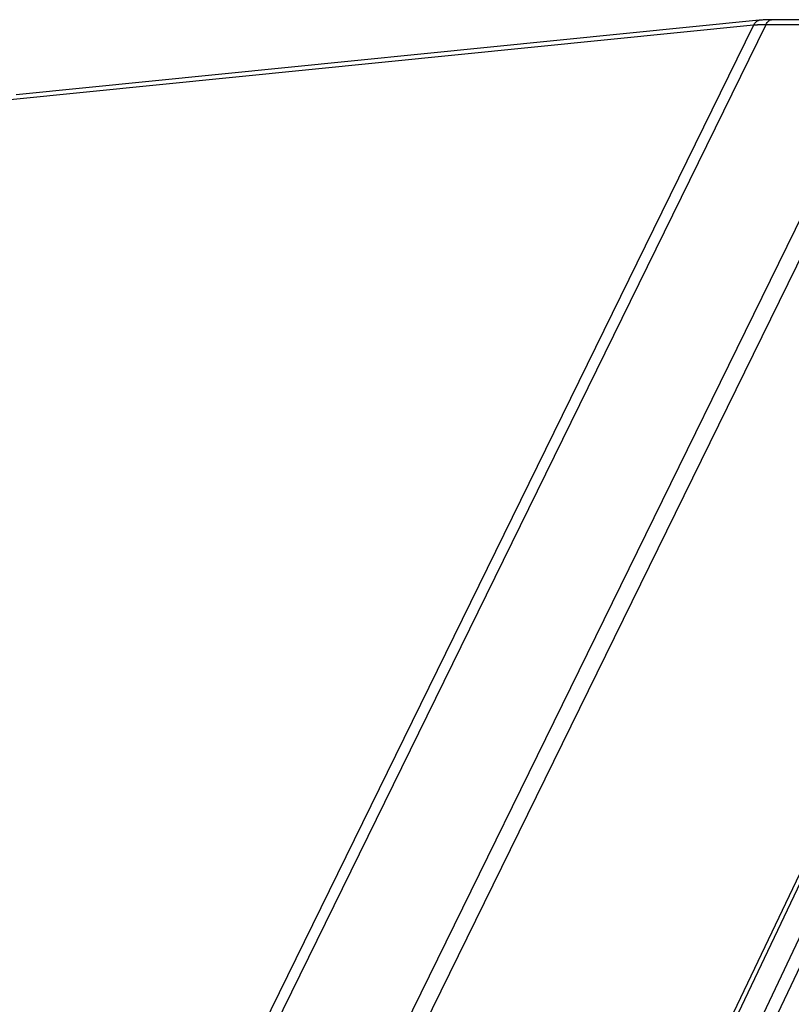
# Model space of a CAD drawing. Units: millimetres. Extents: x -282 to 1719, y -1210 to -61.
# Drawn here: x 1220 to 1260, y -113 to -62 of the extents above; entities that cross this region are included whole.
import ezdxf

# ---------------------------------------------------------------- set-up
doc = ezdxf.new("R2010")
doc.units = ezdxf.units.MM
doc.header["$LTSCALE"] = 16.335
doc.layers.get('0').update_dxf_attribs({"linetype": 'CONTINUOUS'})

msp = doc.modelspace()

# ---------------------------------------------------------------- linework, layer by layer
at = {"color": 7, "linetype": 'Continuous'}
for p, q in [((1258.606, -61.593), (1220.133, -65.453)), ((1645.436, -61.562), (1259.241, -61.562)), ((1258.312, -61.853), (1154.597, -273.201)), ((1258.951, -61.822), (1155.237, -273.169)), ((1258.312, -61.853), (1219.838, -65.713)), ((1645.145, -61.822), (1258.951, -61.822)), ((1262.234, -70.836), (1222.968, -150.851)), ((1200.753, -194.133), (1260.922, -71.521)), ((1238.728, -151.889), (1277.014, -71.489)), ((1239.056, -151.717), (1277.342, -71.317)), ((1278.557, -71.317), (1240.467, -151.717)), ((1241.044, -152.083), (1279.134, -71.683))]:
    msp.add_line(p, q, dxfattribs=at)
for centre, radius, start, end in [((1259.225, -67.765), 6.202, 93.7801, 95.7245), ((1259.24, -68.013), 6.451, 89.9844, 93.7677), ((1258.93, -68.026), 6.203, 93.7727, 95.7234), ((1258.944, -68.231), 6.409, 91.8642, 93.7729), ((1258.95, -68.436), 6.614, 89.9953, 91.8644)]:
    msp.add_arc(centre, radius, start, end, dxfattribs=at)
for points, knots in [([(1258.312, -61.853), (1258.345, -61.785), (1258.419, -61.668), (1258.547, -61.599), (1258.606, -61.593)], [0, 0, 0, 0, 0.561652, 1, 1, 1, 1]), ([(1258.951, -61.822), (1258.962, -61.799), (1259.005, -61.72), (1259.062, -61.646), (1259.113, -61.608)], [0, 0, 0, 0, 0.288193, 1, 1, 1, 1]), ([(1259.113, -61.608), (1259.123, -61.601), (1259.162, -61.576), (1259.208, -61.562), (1259.241, -61.562)], [0, 0, 0, 0, 0.271977, 1, 1, 1, 1])]:
    msp.add_open_spline(points, degree=3, knots=knots, dxfattribs=at)

doc.saveas('drawing.dxf')
